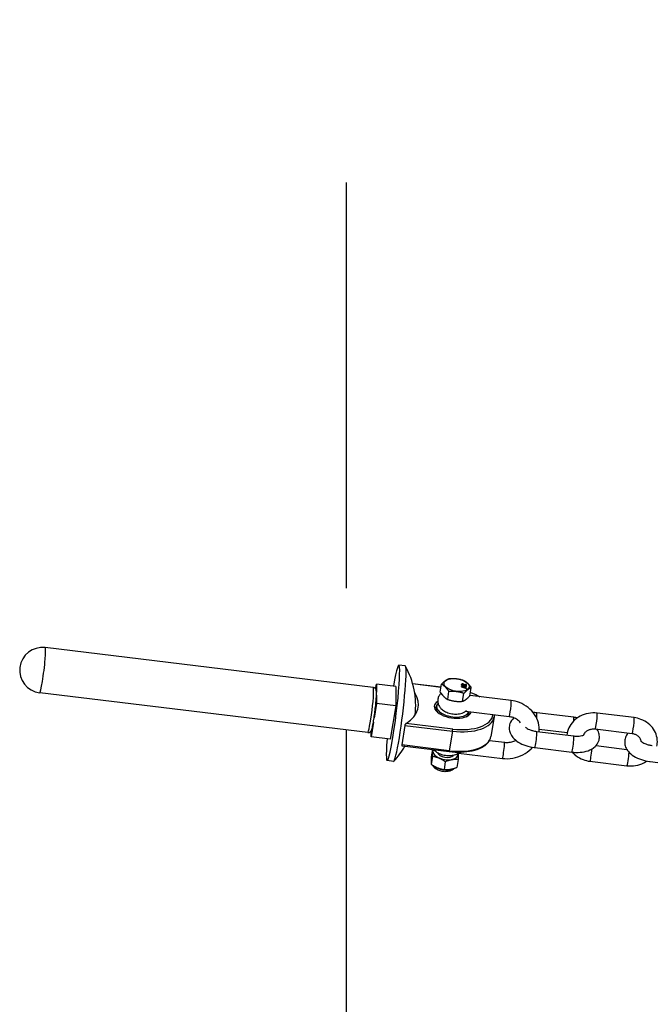
# Model space of a CAD drawing. Units: millimetres. Extents: x -2701 to 4164, y -2132 to 2268.
# Drawn here: x -2687 to -2492, y 145 to 448 of the extents above; entities that cross this region are included whole.
import ezdxf

# ---------------------------------------------------------------- set-up
doc = ezdxf.new("R2010")
doc.units = ezdxf.units.MM
doc.header["$LTSCALE"] = 50
doc.linetypes.add('DASHED', pattern=[0.75, 0.5, -0.25])
doc.layers.add('SW_Toestellen', color=2, linetype='Continuous')

msp = doc.modelspace()

# ---------------------------------------------------------------- linework, layer by layer
at = {"layer": 'SW_Toestellen'}
for p, q in [((-2577.65, 242.33), (-2678.66, 254.62)), ((-2567.82, 249.02), (-2569.77, 249.25)), ((-2576.92, 241.88), (-2576.67, 243.41)), ((-2570.73, 242.68), (-2576.67, 243.41)), ((-2576.67, 243.41), (-2576.67, 240.95)), ((-2570.73, 242.68), (-2570.73, 236.68)), ((-2565.54, 243.62), (-2556.75, 242.55)), ((-2565.52, 243.55), (-2556.76, 242.48)), ((-2557.02, 240.93), (-2556.62, 243.36)), ((-2550.49, 243.24), (-2550.48, 243.28)), ((-2550.49, 243.21), (-2550.48, 243.25)), ((-2548.99, 242.78), (-2550.48, 242.65)), ((-2550.48, 242.61), (-2550.48, 242.65)), ((-2550.48, 242.65), (-2550.48, 242.55)), ((-2550.08, 243.3), (-2550.08, 243.34)), ((-2550.04, 243.01), (-2550.06, 242.91)), ((-2550.06, 242.91), (-2550.05, 242.96)), ((-2550.05, 242.96), (-2550.03, 243.05)), ((-2550.04, 243.01), (-2550.03, 243.05)), ((-2549.55, 243.03), (-2549.54, 243.07)), ((-2549.44, 242.63), (-2548.99, 242.67)), ((-2548.99, 243.31), (-2549.17, 243.33)), ((-2549.17, 243.33), (-2549.17, 242.96)), ((-2549.17, 243.28), (-2549.17, 243.33)), ((-2549.17, 242.96), (-2549.17, 243.28)), ((-2549.13, 242.79), (-2549.12, 242.84)), ((-2549, 242.78), (-2548.99, 242.81)), ((-2549, 242.62), (-2548.99, 242.67)), ((-2548.99, 242.81), (-2548.99, 243.31)), ((-2548.99, 242.67), (-2548.99, 242.78)), ((-2579.34, 228.43), (-2680.35, 240.73)), ((-2576.67, 239.99), (-2576.67, 237.41)), ((-2554.73, 238.65), (-2554.33, 241.08)), ((-2550.48, 242.5), (-2550.48, 242.61)), ((-2550.48, 242.5), (-2550.48, 242.55)), ((-2550.48, 242.55), (-2548.99, 242.08)), ((-2549, 242.03), (-2550.48, 242.5)), ((-2550.15, 238.09), (-2549.76, 240.52)), ((-2549.6, 242.37), (-2550.04, 242.5)), ((-2550.02, 242.55), (-2550.01, 242.59)), ((-2549.61, 242.58), (-2550.02, 242.55)), ((-2550.01, 242.59), (-2549.6, 242.62)), ((-2549.61, 242.58), (-2549.6, 242.62)), ((-2549.61, 242.37), (-2549.61, 242.58)), ((-2549.6, 242.62), (-2549.6, 242.37)), ((-2549.44, 242.32), (-2549.44, 242.63)), ((-2549, 242.62), (-2549.44, 242.59)), ((-2548.99, 242.18), (-2549.44, 242.32)), ((-2549, 242.03), (-2548.99, 242.08)), ((-2548.99, 242.08), (-2548.99, 242.18)), ((-2547.87, 239.82), (-2547.47, 242.24)), ((-2535.2, 238.31), (-2547.86, 239.85)), ((-2576.67, 237.41), (-2577.41, 232.84)), ((-2570.73, 236.68), (-2576.67, 237.41)), ((-2570.73, 236.68), (-2572.4, 226.39)), ((-2558.32, 235.39), (-2558.12, 236.6)), ((-2535.81, 233.35), (-2549.28, 234.99)), ((-2548.45, 233.79), (-2548.27, 234.87)), ((-2515.91, 233.16), (-2527.3, 234.54)), ((-2497.33, 233.05), (-2508.72, 234.43)), ((-2577.61, 231.64), (-2578.34, 227.11)), ((-2567.92, 230.65), (-2568.9, 224.65)), ((-2567.92, 230.65), (-2553.25, 228.87)), ((-2553.18, 229.55), (-2567.51, 231.29)), ((-2540.42, 233.29), (-2541.4, 227.28)), ((-2578.34, 227.11), (-2578.34, 228.9)), ((-2553.25, 228.87), (-2554.23, 222.87)), ((-2527.3, 228.79), (-2515.91, 227.41)), ((-2517.94, 228.37), (-2526.55, 229.41)), ((-2497.94, 228.09), (-2509.32, 229.47)), ((-2572.4, 226.39), (-2578.34, 227.11)), ((-2554.23, 222.87), (-2568.9, 224.65)), ((-2541.86, 226.01), (-2537.29, 225.45)), ((-2568.78, 224.38), (-2554.29, 222.62)), ((-2559.45, 223.25), (-2559.81, 221)), ((-2551.37, 222.13), (-2537.9, 220.49)), ((-2527.9, 223.83), (-2516.51, 222.44)), ((-2509.06, 224.42), (-2499.56, 223.26)), ((-2571.4, 219.58), (-2573.36, 219.82)), ((-2559.42, 221.12), (-2559.81, 218.69)), ((-2555.46, 219.48), (-2555.85, 217.05)), ((-2551.5, 220.15), (-2551.89, 217.73)), ((-2510.92, 219.61), (-2499.54, 218.22)), ((-2492.35, 219.5), (-2480.96, 218.12))]:
    msp.add_line(p, q, dxfattribs=at)
at = {"layer": 'SW_Toestellen', "color": 254, "linetype": 'DASHED', "ltscale": 5}
msp.add_line((-2585.97, 229.24), (-2585.97, -79.49), dxfattribs=at)
msp.add_lwpolyline([(-2585.97, -102.68), (-2585.97, -1762.11), (362.92, -1762.11, 0.109902), (1254.03, -2107.22, 0.333123), (3579.03, -859.45, 0.670297), (2739.12, 1940.26, 0.177668), (1254.03, 2243, 0.109902), (362.92, 1897.89), (-2585.97, 1897.89), (-2585.97, 243.34)], format="xyb", dxfattribs=at)
at = {"layer": 'SW_Toestellen'}
for centre, radius, start, end in [((-2679.5, 247.67), 7, 83.0606, 263.0606), ((-2589.79, 236.75), 25.2, 353.432, 28.9047), ((-2589.79, 236.75), 25.2, 317.2164, 330.3166)]:
    msp.add_arc(centre, radius, start, end, dxfattribs=at)
for centre, major_axis, ratio, start_param, end_param in [((-2679.5, 247.67), (-0.85, -6.95), 0.069587, 0, 3.141593), ((-2571.57, 234.54), (-1.79, -14.72), 0.069587, 5.297425, 10.410538), ((-2569.61, 234.3), (-1.79, -14.72), 0.069587, 0, 3.141593), ((-2578.5, 235.38), (0.85, 6.95), 0.069587, 3.141593, 6.283185), ((-2586, 239.79), (22.18, -3.6), 0.495134, 5.77344, 6.68851), ((-2553.18, 235.8), (12.34, -2), 0.495134, 0.932434, 1.193598), ((-2553.18, 235.8), (-5.68, 0.92), 0.495134, 5.739414, 9.389183), ((-2553.25, 235.37), (-5.18, 0.84), 0.495134, 5.913073, 6.822415), ((-2553.18, 235.8), (4.94, -0.8), 0.495134, 2.795304, 6.230127), ((-2535.51, 235.83), (0.3, 2.48), 0.069587, 3.141593, 6.283185), ((-2553.18, 235.8), (12.34, -2), 0.495134, 4.792568, 6.310202), ((-2553.25, 235.37), (5.18, -0.84), 0.495134, 5.743956, 6.403436), ((-2527.6, 232.06), (0.3, 2.48), 0.069587, 5.062864, 6.283185), ((-2509.02, 231.95), (0.3, 2.48), 0.069587, 3.141593, 6.283185), ((-2553.25, 235.37), (12.83, -2.08), 0.495134, 4.792568, 6.283185), ((-2516.21, 230.67), (0.3, 2.48), 0.069587, 5.328853, 6.283185), ((-2497.63, 230.57), (0.3, 2.48), 0.069587, 3.141593, 6.283185), ((-2553.25, 229.12), (-0.06, -0.496), 0.069587, 1.051422, 2.622218), ((-2527.6, 226.31), (-0.3, -2.48), 0.069587, 0, 3.141593), ((-2554.23, 229.37), (12.83, -2.08), 0.495134, 4.792568, 6.283185), ((-2537.59, 222.97), (-0.3, -2.48), 0.069587, 0, 3.141593), ((-2516.21, 224.92), (-0.3, -2.48), 0.069587, 0, 3.141593), ((-2555.41, 222.08), (-3.85, 0.62), 0.495134, 6.020349, 9.687615), ((-2555.41, 222.08), (-2.47, 0.4), 0.495134, 0.216587, 2.925006), ((-2554.23, 223.12), (-0.06, -0.496), 0.069587, 0, 1.051422), ((-2510.62, 222.09), (-0.3, -2.48), 0.069587, 0, 2.137785), ((-2499.23, 220.7), (-0.3, -2.48), 0.069587, 0, 2.338473), ((-2555.96, 216.56), (-0.073, -0.596), 0.068885, 3.705496, 3.931063)]:
    msp.add_ellipse(centre, major_axis=major_axis, ratio=ratio, start_param=start_param, end_param=end_param, dxfattribs=at)
msp.add_ellipse((-2552, 243.09), major_axis=(-3.85, 0.62), ratio=0.495134, dxfattribs=at)
for points, weights in [([(-2556.62, 243.36), (-2555.4, 244.68), (-2554.33, 245.08)], [1.04422863406, 1.20577136594, 1.04422863406]), ([(-2554.33, 241.08), (-2555.4, 242.68), (-2556.62, 243.36)], [1.04422863406, 1.20577136594, 1.04422863406]), ([(-2554.33, 245.08), (-2551.97, 245.26), (-2549.76, 244.52)], [1.04422863406, 1.20577136594, 1.04422863406]), ([(-2549.76, 244.52), (-2548.54, 243.84), (-2547.47, 242.24)], [1.04422863406, 1.20577136594, 1.04422863406]), ([(-2557.02, 240.93), (-2555.95, 239.33), (-2554.73, 238.65)], [1.04422863406, 1.20577136594, 1.04422863406]), ([(-2549.76, 240.52), (-2551.97, 241.26), (-2554.33, 241.08)], [1.04422863406, 1.20577136594, 1.04422863406]), ([(-2550.15, 238.09), (-2549.09, 238.49), (-2547.87, 239.82)], [1.04422863406, 1.20577136594, 1.04422863406]), ([(-2547.47, 242.24), (-2548.54, 241.84), (-2549.76, 240.52)], [1.04422863406, 1.20577136594, 1.04422863406]), ([(-2554.73, 238.65), (-2552.52, 237.91), (-2550.15, 238.09)], [1.04422863406, 1.20577136594, 1.04422863406]), ([(-2559.42, 221.12), (-2559.35, 222.57), (-2559.4, 223.24)], [1.04422863406, 1.18755845458, 1.0765476779]), ([(-2551.47, 222.06), (-2551.44, 221.42), (-2551.5, 220.15)], [1.10305395682, 1.16710239761, 1.04422863406]), ([(-2559.81, 221), (-2559.89, 219.38), (-2559.81, 218.69)], [1.04422863406, 1.20577136594, 1.04422863406]), ([(-2559.81, 218.69), (-2557.91, 217.41), (-2555.85, 217.05)], [1.04422863406, 1.20577136594, 1.04422863406]), ([(-2555.46, 219.48), (-2557.36, 220.76), (-2559.42, 221.12)], [1.04422863406, 1.20577136594, 1.04422863406]), ([(-2551.5, 220.15), (-2553.4, 220.28), (-2555.46, 219.48)], [1.04422863406, 1.20577136594, 1.04422863406]), ([(-2555.85, 217.05), (-2553.95, 216.93), (-2551.89, 217.73)], [1.04422863406, 1.20577136594, 1.04422863406])]:
    msp.add_rational_spline(points, weights, degree=2, dxfattribs=at)
for points, degree in [([(-2550.49, 243.21), (-2550.49, 243.22), (-2550.49, 243.24)], 2), ([(-2550.06, 242.91), (-2550.27, 242.95), (-2550.49, 243.1), (-2550.49, 243.21)], 2), ([(-2549.55, 243.03), (-2549.75, 243.17), (-2549.98, 243.29), (-2550.08, 243.3)], 2), ([(-2549.13, 242.79), (-2549.23, 242.82), (-2549.42, 242.93), (-2549.55, 243.03)], 2), ([(-2549.05, 242.77), (-2549.09, 242.78), (-2549.13, 242.79)], 2), ([(-2550.02, 242.55), (-2550.1, 242.55), (-2550.17, 242.54)], 2), ([(-2527.3, 234.54), (-2527.67, 234.59), (-2528.04, 234.62), (-2528.41, 234.63)], 3), ([(-2555.94, 216.98), (-2555.93, 216.98), (-2555.93, 216.98), (-2555.93, 216.98)], 3)]:
    msp.add_open_spline(points, degree=degree, dxfattribs=at)
for points, degree, knots in [([(-2550.07, 243.44), (-2550.13, 243.44), (-2550.18, 243.44), (-2550.28, 243.43), (-2550.32, 243.42), (-2550.38, 243.4), (-2550.42, 243.38), (-2550.47, 243.32), (-2550.48, 243.29), (-2550.48, 243.25)], 3, [-0.1091803, -0.1091803, -0.1091803, -0.1091803, -0.0754246, -0.0754246, -0.0432877, -0.0432877, -0.0215861, -0.0215861, 0, 0, 0, 0]), ([(-2550.48, 243.25), (-2550.48, 243.22), (-2550.47, 243.18), (-2550.44, 243.12), (-2550.41, 243.09), (-2550.35, 243.05), (-2550.31, 243.03), (-2550.19, 242.98), (-2550.12, 242.97), (-2550.05, 242.96)], 3, [-0.1036663, -0.1036663, -0.1036663, -0.1036663, -0.0688957, -0.0688957, -0.0410421, -0.0410421, -0.0211527, -0.0211527, 0, 0, 0, 0]), ([(-2550.33, 243.23), (-2550.33, 243.24), (-2550.33, 243.25), (-2550.32, 243.27), (-2550.32, 243.28), (-2550.3, 243.3), (-2550.28, 243.32), (-2550.23, 243.34), (-2550.2, 243.34), (-2550.14, 243.35), (-2550.11, 243.34), (-2550.08, 243.34)], 3, [-0.05529017, -0.05529017, -0.05529017, -0.05529017, -0.04364616, -0.04364616, -0.0328661, -0.0328661, -0.0197072, -0.0197072, -0.01028467, -0.01028467, 0, 0, 0, 0]), ([(-2550.08, 243.3), (-2550.19, 243.31), (-2550.32, 243.26), (-2550.33, 243.22)], 2, [0, 0, 0, 1, 1.68889, 1.68889, 1.68889]), ([(-2550.03, 243.05), (-2550.08, 243.05), (-2550.13, 243.06), (-2550.21, 243.09), (-2550.24, 243.11), (-2550.28, 243.13), (-2550.3, 243.15), (-2550.33, 243.19), (-2550.33, 243.21), (-2550.33, 243.23)], 3, [-0.03879416, -0.03879416, -0.03879416, -0.03879416, -0.03076592, -0.03076592, -0.0232504, -0.0232504, -0.01285481, -0.01285481, 0, 0, 0, 0]), ([(-2550.08, 243.34), (-2550.04, 243.34), (-2550, 243.33), (-2549.93, 243.3), (-2549.89, 243.29), (-2549.81, 243.25), (-2549.72, 243.2), (-2549.54, 243.07)], 3, [-0.2183426, -0.2183426, -0.2183426, -0.2183426, -0.1577583, -0.1577583, -0.0869803, -0.0869803, 0, 0, 0, 0]), ([(-2549.45, 243.14), (-2549.6, 243.24), (-2549.67, 243.29), (-2549.8, 243.36), (-2549.87, 243.39), (-2549.96, 243.42), (-2550.01, 243.43), (-2550.07, 243.44)], 3, [-0.03516027, -0.03516027, -0.03516027, -0.03516027, -0.0294768, -0.0294768, -0.01769867, -0.01769867, 0, 0, 0, 0]), ([(-2549.54, 243.07), (-2549.46, 243.01), (-2549.38, 242.96), (-2549.25, 242.88), (-2549.19, 242.86), (-2549.12, 242.84)], 3, [-0.05177971, -0.05177971, -0.05177971, -0.05177971, -0.02233854, -0.02233854, 0, 0, 0, 0]), ([(-2549.17, 242.96), (-2549.2, 242.97), (-2549.24, 242.99), (-2549.33, 243.05), (-2549.39, 243.1), (-2549.45, 243.14)], 3, [-0.04103729, -0.04103729, -0.04103729, -0.04103729, -0.02838873, -0.02838873, 0, 0, 0, 0]), ([(-2549.12, 242.84), (-2549.1, 242.83), (-2549.08, 242.82), (-2549.04, 242.81), (-2549.01, 242.81), (-2548.99, 242.81)], 3, [-0.01312176, -0.01312176, -0.01312176, -0.01312176, -0.00656352, -0.00656352, 0, 0, 0, 0]), ([(-2579.34, 228.43), (-2579.23, 228.42), (-2579.11, 228.43), (-2578.89, 228.47), (-2578.79, 228.51), (-2578.62, 228.61), (-2578.55, 228.66), (-2578.43, 228.78), (-2578.39, 228.83), (-2578.29, 228.97), (-2578.26, 229.03), (-2578.12, 229.31), (-2578.07, 229.49), (-2577.9, 230.14), (-2577.79, 230.66), (-2577.58, 231.81), (-2577.48, 232.39), (-2577.3, 233.61), (-2577.21, 234.26), (-2577.05, 235.56), (-2576.97, 236.21), (-2576.84, 237.47), (-2576.79, 238.08), (-2576.71, 239.17), (-2576.68, 239.67), (-2576.66, 240.53), (-2576.66, 240.87), (-2576.7, 241.29), (-2576.71, 241.41), (-2576.79, 241.63), (-2576.81, 241.7), (-2576.9, 241.87), (-2576.97, 241.97), (-2577.18, 242.16), (-2577.3, 242.23), (-2577.51, 242.3), (-2577.58, 242.32), (-2577.65, 242.33)], 3, [2.090171, 2.090171, 2.090171, 2.090171, 2.114193, 2.114193, 2.140584, 2.140584, 2.17326, 2.17326, 2.216565, 2.216565, 2.290011, 2.290011, 2.540987, 2.540987, 2.95419, 2.95419, 3.286178, 3.286178, 3.611371, 3.611371, 3.935086, 3.935086, 4.259527, 4.259527, 4.588162, 4.588162, 4.937031, 4.937031, 5.084397, 5.084397, 5.134884, 5.134884, 5.184961, 5.184961, 5.216672, 5.216672, 5.231763, 5.231763, 5.231763, 5.231763]), ([(-2556.77, 240.58), (-2557, 240.37), (-2557.22, 240.11), (-2557.58, 239.48), (-2557.71, 239.12), (-2557.83, 238.39), (-2557.82, 238.03), (-2557.7, 237.35), (-2557.59, 237.03), (-2557.26, 236.4), (-2557.04, 236.11), (-2556.47, 235.52), (-2556.12, 235.27), (-2555.27, 234.78), (-2554.77, 234.58), (-2553.74, 234.29), (-2553.21, 234.2), (-2552.16, 234.14), (-2551.63, 234.16), (-2550.55, 234.36), (-2550, 234.53), (-2549.29, 234.98), (-2549.14, 235.09), (-2548.99, 235.22)], 3, [1.124399, 1.124399, 1.124399, 1.124399, 1.307284, 1.307284, 1.492353, 1.492353, 1.659987, 1.659987, 1.842511, 1.842511, 2.073672, 2.073672, 2.405636, 2.405636, 2.839611, 2.839611, 3.263435, 3.263435, 3.686491, 3.686491, 4.122598, 4.122598, 4.24122, 4.24122, 4.24122, 4.24122]), ([(-2550.32, 242.58), (-2550.28, 242.58), (-2550.23, 242.58), (-2550.13, 242.59), (-2550.07, 242.59), (-2550.01, 242.59)], 3, [-0.03223599, -0.03223599, -0.03223599, -0.03223599, -0.01807412, -0.01807412, 0, 0, 0, 0]), ([(-2550.04, 242.5), (-2550.08, 242.52), (-2550.13, 242.53), (-2550.23, 242.56), (-2550.27, 242.57), (-2550.32, 242.58)], 3, [-0.02985786, -0.02985786, -0.02985786, -0.02985786, -0.01480929, -0.01480929, 0, 0, 0, 0]), ([(-2547.71, 240.81), (-2546.94, 240.54), (-2546.22, 240.22), (-2545.28, 239.75), (-2545.04, 239.62), (-2544.8, 239.48)], 3, [3.5908892, 3.5908892, 3.5908892, 3.5908892, 3.7915326, 3.7915326, 3.866763, 3.866763, 3.866763, 3.866763]), ([(-2526.58, 228.71), (-2526.5, 229.62), (-2526.58, 230.55), (-2527.05, 232.35), (-2527.44, 233.23), (-2528.5, 234.83), (-2529.18, 235.56), (-2530.77, 236.81), (-2531.68, 237.32), (-2533.47, 238), (-2534.33, 238.21), (-2535.2, 238.31)], 3, [4.777794, 4.777794, 4.777794, 4.777794, 5.071678, 5.071678, 5.373017, 5.373017, 5.685283, 5.685283, 6.010274, 6.010274, 6.283185, 6.283185, 6.283185, 6.283185]), ([(-2540.38, 233.91), (-2540.37, 233.77), (-2540.38, 233.63), (-2540.4, 233.42), (-2540.41, 233.35), (-2540.42, 233.29)], 3, [4.70626796, 4.70626796, 4.70626796, 4.70626796, 4.76404408, 4.76404408, 4.79256835, 4.79256835, 4.79256835, 4.79256835]), ([(-2508.72, 234.43), (-2509.61, 234.54), (-2510.52, 234.52), (-2512.28, 234.21), (-2513.14, 233.92), (-2514.71, 233.11), (-2515.42, 232.58), (-2516.61, 231.36), (-2517.09, 230.66), (-2517.76, 229.2), (-2517.97, 228.44), (-2518.04, 227.67)], 3, [0, 0, 0, 0, 0.340264, 0.340264, 0.680008, 0.680008, 1.012961, 1.012961, 1.332448, 1.332448, 1.628448, 1.628448, 1.628448, 1.628448]), ([(-2567.51, 231.29), (-2567.55, 231.26), (-2567.6, 231.23), (-2567.7, 231.12), (-2567.74, 231.06), (-2567.81, 230.95), (-2567.85, 230.89), (-2567.9, 230.77), (-2567.91, 230.71), (-2567.92, 230.65)], 3, [0.08283933, 0.08283933, 0.08283933, 0.08283933, 0.10591755, 0.10591755, 0.12899578, 0.12899578, 0.14770303, 0.14770303, 0.16641029, 0.16641029, 0.16641029, 0.16641029]), ([(-2532.31, 231.5), (-2532.56, 231.82), (-2532.88, 232.13), (-2533.64, 232.67), (-2534.09, 232.9), (-2534.96, 233.2), (-2535.38, 233.3), (-2535.81, 233.35)], 3, [5.4456956, 5.4456956, 5.4456956, 5.4456956, 5.73971, 5.73971, 6.0398495, 6.0398495, 6.2831853, 6.2831853, 6.2831853, 6.2831853]), ([(-2534.33, 232.98), (-2534.38, 232.93), (-2534.43, 232.89), (-2534.92, 232.42), (-2535.31, 231.88), (-2535.72, 230.77), (-2535.81, 230.25), (-2535.77, 229.25), (-2535.66, 228.76), (-2535.27, 227.8), (-2534.97, 227.34), (-2534.16, 226.39), (-2533.6, 225.93), (-2532.27, 225.09), (-2531.47, 224.73), (-2529.81, 224.17), (-2528.96, 223.97), (-2528.03, 223.85), (-2527.97, 223.84), (-2527.9, 223.83)], 3, [4.245382, 4.245382, 4.245382, 4.245382, 4.273316, 4.273316, 4.536187, 4.536187, 4.729248, 4.729248, 4.922427, 4.922427, 5.160134, 5.160134, 5.491589, 5.491589, 5.880765, 5.880765, 6.254907, 6.254907, 6.283185, 6.283185, 6.283185, 6.283185]), ([(-2514.82, 232.98), (-2515.11, 233.04), (-2515.41, 233.09), (-2515.78, 233.14), (-2515.84, 233.15), (-2515.91, 233.16)], 3, [9.2666363, 9.2666363, 9.2666363, 9.2666363, 9.3964996, 9.3964996, 9.424778, 9.424778, 9.424778, 9.424778]), ([(-2490.32, 224.29), (-2490.27, 224.54), (-2490.23, 224.8), (-2490.14, 225.83), (-2490.21, 226.61), (-2490.6, 228.12), (-2490.93, 228.84), (-2491.81, 230.17), (-2492.37, 230.77), (-2493.67, 231.8), (-2494.43, 232.22), (-2495.9, 232.79), (-2496.61, 232.96), (-2497.33, 233.05)], 3, [4.67996, 4.67996, 4.67996, 4.67996, 4.77809, 4.77809, 5.073525, 5.073525, 5.371874, 5.371874, 5.682551, 5.682551, 6.008137, 6.008137, 6.283185, 6.283185, 6.283185, 6.283185]), ([(-2530.73, 230.09), (-2530.71, 230.07), (-2530.68, 230.04), (-2530.55, 229.93), (-2530.41, 229.83), (-2530.04, 229.61), (-2529.81, 229.49), (-2529.25, 229.25), (-2528.92, 229.14), (-2528.21, 228.94), (-2527.82, 228.86), (-2527.39, 228.8), (-2527.34, 228.8), (-2527.3, 228.79)], 3, [5.265131, 5.265131, 5.265131, 5.265131, 5.320157, 5.320157, 5.520631, 5.520631, 5.744982, 5.744982, 5.991294, 5.991294, 6.251492, 6.251492, 6.283185, 6.283185, 6.283185, 6.283185]), ([(-2516.51, 222.44), (-2515.66, 222.34), (-2514.81, 222.31), (-2513.12, 222.44), (-2512.3, 222.59), (-2510.73, 223.13), (-2509.98, 223.52), (-2508.89, 224.56), (-2508.49, 225.11), (-2508.08, 226.22), (-2508, 226.74), (-2508.03, 227.74), (-2508.15, 228.22), (-2508.43, 228.92), (-2508.56, 229.17), (-2508.7, 229.4)], 3, [6.283185, 6.283185, 6.283185, 6.283185, 6.651543, 6.651543, 7.031137, 7.031137, 7.414909, 7.414909, 7.67778, 7.67778, 7.870841, 7.870841, 8.06402, 8.06402, 8.182712, 8.182712, 8.182712, 8.182712]), ([(-2515.91, 227.41), (-2515.52, 227.36), (-2515.13, 227.34), (-2514.41, 227.35), (-2514.08, 227.38), (-2513.54, 227.47), (-2513.32, 227.53), (-2513, 227.64), (-2512.89, 227.69), (-2512.79, 227.75), (-2512.78, 227.76), (-2512.78, 227.76)], 3, [6.283185, 6.283185, 6.283185, 6.283185, 6.546511, 6.546511, 6.800627, 6.800627, 7.034232, 7.034232, 7.24076, 7.24076, 7.374601, 7.374601, 7.374601, 7.374601]), ([(-2509.32, 229.47), (-2509.64, 229.51), (-2509.97, 229.51), (-2510.61, 229.44), (-2510.93, 229.36), (-2511.5, 229.15), (-2511.77, 229.01), (-2512.24, 228.68), (-2512.44, 228.49), (-2512.76, 228.09), (-2512.88, 227.87), (-2512.96, 227.66)], 3, [6.283185, 6.283185, 6.283185, 6.283185, 6.55473, 6.55473, 6.826228, 6.826228, 7.101664, 7.101664, 7.389646, 7.389646, 7.689735, 7.689735, 7.689735, 7.689735]), ([(-2499.2, 228.24), (-2499.53, 227.87), (-2499.81, 227.42), (-2500.17, 226.44), (-2500.26, 225.92), (-2500.22, 224.92), (-2500.11, 224.44), (-2499.72, 223.47), (-2499.42, 223.02), (-2498.61, 222.06), (-2498.05, 221.61), (-2496.72, 220.76), (-2495.92, 220.4), (-2494.26, 219.84), (-2493.41, 219.64), (-2492.48, 219.52), (-2492.41, 219.51), (-2492.35, 219.5)], 3, [4.328015, 4.328015, 4.328015, 4.328015, 4.536187, 4.536187, 4.729248, 4.729248, 4.922427, 4.922427, 5.160134, 5.160134, 5.491589, 5.491589, 5.880765, 5.880765, 6.254907, 6.254907, 6.283185, 6.283185, 6.283185, 6.283185]), ([(-2495.19, 225.77), (-2495.19, 225.81), (-2495.2, 225.85), (-2495.25, 226.22), (-2495.38, 226.54), (-2495.79, 227.08), (-2496.01, 227.3), (-2496.54, 227.65), (-2496.82, 227.79), (-2497.38, 227.99), (-2497.66, 228.05), (-2497.94, 228.09)], 3, [4.915227, 4.915227, 4.915227, 4.915227, 4.977043, 4.977043, 5.431776, 5.431776, 5.758381, 5.758381, 6.045351, 6.045351, 6.283185, 6.283185, 6.283185, 6.283185]), ([(-2568.9, 224.65), (-2568.9, 224.6), (-2568.9, 224.55), (-2568.89, 224.47), (-2568.87, 224.43), (-2568.83, 224.4), (-2568.81, 224.39), (-2568.78, 224.38)], 3, [0.33280761, 0.33280761, 0.33280761, 0.33280761, 0.35151486, 0.35151486, 0.37022211, 0.37022211, 0.38692467, 0.38692467, 0.38692467, 0.38692467]), ([(-2554.29, 222.62), (-2553.03, 222.47), (-2551.78, 222.41), (-2549.37, 222.49), (-2548.22, 222.63), (-2546.12, 223.09), (-2545.16, 223.42), (-2543.53, 224.25), (-2542.85, 224.75), (-2541.84, 225.91), (-2541.51, 226.58), (-2541.4, 227.28)], 3, [0, 0, 0, 0, 0.298123, 0.298123, 0.596247, 0.596247, 0.89437, 0.89437, 1.192494, 1.192494, 1.490617, 1.490617, 1.490617, 1.490617]), ([(-2537.29, 225.45), (-2536.79, 225.39), (-2536.27, 225.39), (-2535.26, 225.52), (-2534.77, 225.65), (-2534.13, 225.91), (-2533.94, 226), (-2533.76, 226.1)], 3, [3.1415927, 3.1415927, 3.1415927, 3.1415927, 3.4288478, 3.4288478, 3.7161463, 3.7161463, 3.8419027, 3.8419027, 3.8419027, 3.8419027]), ([(-2495.32, 225.91), (-2495.32, 225.91), (-2495.31, 225.9), (-2495.26, 225.84), (-2495.2, 225.77), (-2495, 225.61), (-2494.86, 225.5), (-2494.49, 225.28), (-2494.26, 225.16), (-2493.7, 224.92), (-2493.37, 224.81), (-2492.66, 224.62), (-2492.27, 224.54), (-2491.84, 224.48), (-2491.79, 224.47), (-2491.75, 224.47)], 3, [5.031411, 5.031411, 5.031411, 5.031411, 5.134305, 5.134305, 5.320157, 5.320157, 5.520631, 5.520631, 5.744982, 5.744982, 5.991294, 5.991294, 6.251492, 6.251492, 6.283185, 6.283185, 6.283185, 6.283185]), ([(-2551.08, 222.36), (-2551.08, 222.35), (-2551.08, 222.35), (-2551.4, 222.08), (-2551.72, 221.89), (-2552.49, 221.54), (-2552.94, 221.43), (-2553.93, 221.28), (-2554.48, 221.27), (-2555.55, 221.37), (-2556.06, 221.48), (-2557.07, 221.79), (-2557.56, 222.01), (-2558.39, 222.54), (-2558.75, 222.82), (-2559.07, 223.2)], 3, [2.041965, 2.041965, 2.041965, 2.041965, 2.044468, 2.044468, 2.291188, 2.291188, 2.649566, 2.649566, 3.087259, 3.087259, 3.508176, 3.508176, 3.93488, 3.93488, 4.269071, 4.269071, 4.269071, 4.269071]), ([(-2537.9, 220.49), (-2536.82, 220.36), (-2535.72, 220.38), (-2533.59, 220.75), (-2532.55, 221.09), (-2530.66, 222.06), (-2529.79, 222.69), (-2528.9, 223.59), (-2528.75, 223.76), (-2528.6, 223.93)], 3, [3.141593, 3.141593, 3.141593, 3.141593, 3.478421, 3.478421, 3.814865, 3.814865, 4.145994, 4.145994, 4.217689, 4.217689, 4.217689, 4.217689]), ([(-2516.33, 222.42), (-2516.01, 222.04), (-2515.64, 221.7), (-2514.58, 220.86), (-2513.83, 220.43), (-2512.35, 219.87), (-2511.64, 219.7), (-2510.92, 219.61)], 3, [2.3497843, 2.3497843, 2.3497843, 2.3497843, 2.5409588, 2.5409588, 2.8665444, 2.8665444, 3.1415927, 3.1415927, 3.1415927, 3.1415927]), ([(-2552.67, 217.45), (-2552.69, 217.42), (-2552.72, 217.39), (-2552.95, 217.15), (-2553.18, 217), (-2553.71, 216.7), (-2554.02, 216.59), (-2554.75, 216.43), (-2555.16, 216.4), (-2555.98, 216.42), (-2556.38, 216.48), (-2557.17, 216.67), (-2557.55, 216.81), (-2558.28, 217.18), (-2558.64, 217.43), (-2559.09, 217.91), (-2559.21, 218.06), (-2559.35, 218.3), (-2559.39, 218.37), (-2559.42, 218.43)], 3, [1.957086, 1.957086, 1.957086, 1.957086, 1.985351, 1.985351, 2.211995, 2.211995, 2.535466, 2.535466, 2.963366, 2.963366, 3.383418, 3.383418, 3.799811, 3.799811, 4.233088, 4.233088, 4.394459, 4.394459, 4.453644, 4.453644, 4.453644, 4.453644]), ([(-2499.54, 218.22), (-2498.65, 218.11), (-2497.74, 218.14), (-2495.97, 218.45), (-2495.11, 218.74), (-2494.02, 219.31), (-2493.72, 219.48), (-2493.44, 219.68)], 3, [3.1415927, 3.1415927, 3.1415927, 3.1415927, 3.481857, 3.481857, 3.8216009, 3.8216009, 3.9527494, 3.9527494, 3.9527494, 3.9527494]), ([(-2559.05, 218.21), (-2558.79, 217.98), (-2558.45, 217.76), (-2557.43, 217.28), (-2556.68, 217.07), (-2555.94, 216.98)], 3, [2.2859681, 2.2859681, 2.2859681, 2.2859681, 2.4529907, 2.4529907, 2.7145639, 2.7145639, 2.7145639, 2.7145639]), ([(-2555.93, 216.98), (-2555.69, 216.95), (-2555.45, 216.93), (-2554.83, 216.92), (-2554.46, 216.94), (-2553.83, 217.04), (-2553.55, 217.11), (-2553.19, 217.25), (-2553.08, 217.3), (-2552.98, 217.36)], 3, [0, 0, 0, 0, 0.0841098, 0.0841098, 0.2186854, 0.2186854, 0.3364276, 0.3364276, 0.3953665, 0.3953665, 0.3953665, 0.3953665])]:
    msp.add_open_spline(points, degree=degree, knots=knots, dxfattribs=at)

doc.saveas('drawing.dxf')
